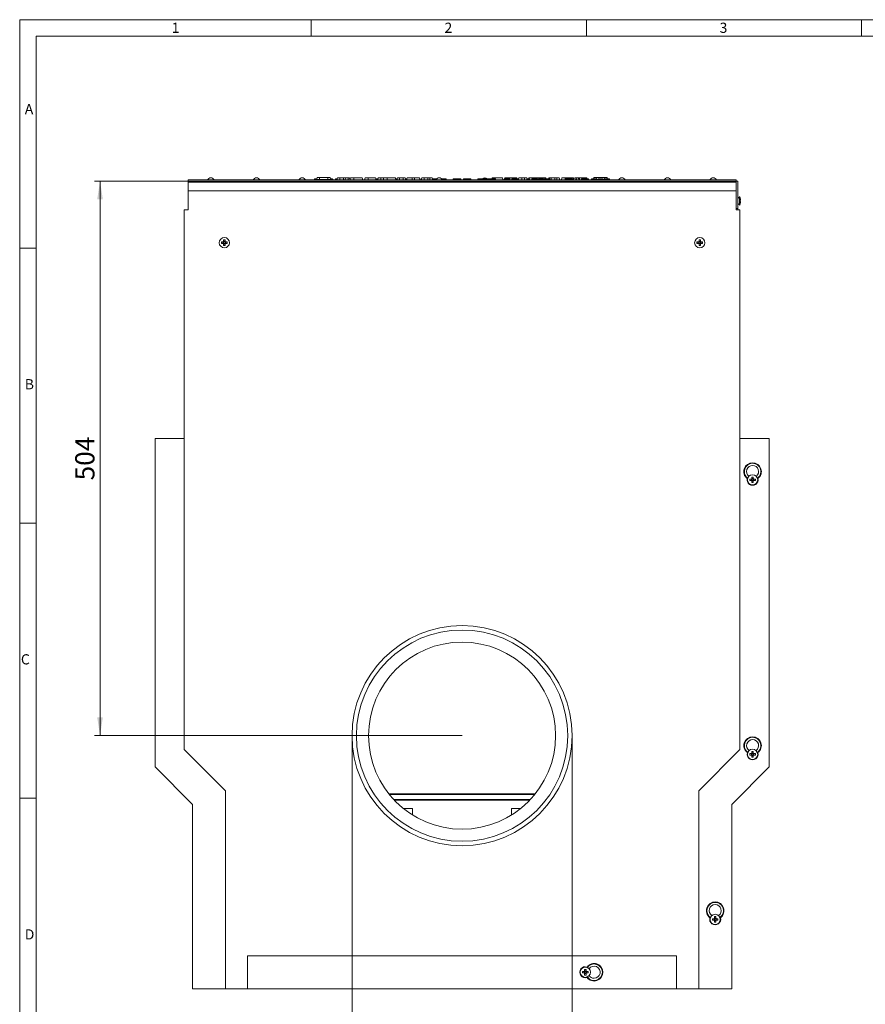
# Model space of a CAD drawing. Units: millimetres. Extents: x 7 to 413, y 7 to 290.
# Drawn here: x 7 to 161, y 111 to 290 of the extents above; entities that cross this region are included whole.
import ezdxf

# ---------------------------------------------------------------- set-up
doc = ezdxf.new("R2010")
doc.units = ezdxf.units.MM
doc.styles.add('SLDTEXTSTYLE0', font='TXT', dxfattribs={"width": 0.75})
doc.styles.add('SLDTEXTSTYLE1', font='TXT', dxfattribs={"width": 0.605})
doc.dimstyles.new('SLDDIMSTYLE0', dxfattribs={"dimtxt": 3.5, "dimasz": 3.302, "dimexe": 0, "dimexo": 0.0625, "dimgap": 0.875, "dimtad": 1, "dimdec": 0, "dimlfac": 5, "dimrnd": 1e-09, "dimzin": 12, "dimdsep": 46, "dimtxsty": 'SLDTEXTSTYLE1', "dimsah": 1, "dimcen": 0.09, "dimadec": 0, "dimazin": 3, "dimtfac": 1, "dimtdec": 0, "dimtofl": 0, "dimtmove": 0, "dimatfit": 3, "dimfxl": 0, "dimfrac": 2, "dimtolj": 1, "dimtzin": 12, "dimarcsym": 0})

# ---------------------------------------------------------------- blocks, each defined once
blk = doc.blocks.new('_D')
at = {"color": 7, "linetype": 'Continuous', "lineweight": 0}
for p, q in [((37.6, 260.67), (20.6, 260.67)), ((21.6, 159.87), (21.6, 260.67)), ((87.4, 159.87), (20.6, 159.87))]:
    blk.add_line(p, q, dxfattribs=at)
for points in [[(21.6, 260.67), (21.09, 257.37), (22.11, 257.37)], [(21.6, 159.87), (22.11, 163.17), (21.09, 163.17)]]:
    blk.add_solid(points, dxfattribs=at)
at = {"color": 7, "linetype": 'Continuous', "lineweight": 0, "insert": (17.09, 206.26), "char_height": 3.5, "attachment_point": 1, "rotation": 90, "style": 'SLDTEXTSTYLE1'}
blk.add_mtext('504', dxfattribs=at)
blk = doc.blocks.new('_D_1')
at = {"color": 7, "linetype": 'Continuous', "lineweight": 0}
for p, q in [((67.4, 159.87), (67.4, 102.87)), ((107.4, 159.87), (107.4, 102.87)), ((67.4, 103.87), (107.4, 103.87))]:
    blk.add_line(p, q, dxfattribs=at)
for points in [[(67.4, 103.87), (70.7, 103.36), (70.7, 104.38)], [(107.4, 103.87), (104.1, 104.38), (104.1, 103.36)]]:
    blk.add_solid(points, dxfattribs=at)
at = {"color": 7, "linetype": 'Continuous', "lineweight": 0, "char_height": 3.5, "attachment_point": 1, "style": 'SLDTEXTSTYLE1'}
for s, insert in [('%%c', (68.34, 108.38)), ('200', (73.45, 108.39)), ('= DN 200', (85.99, 108.39))]:
    blk.add_mtext(s, dxfattribs=dict(at, insert=insert))

msp = doc.modelspace()

# ---------------------------------------------------------------- linework, layer by layer
at = {"color": 7, "linetype": 'Continuous', "lineweight": 0}
for p, q in [((413, 290), (7, 290)), ((7, 290), (7, 7)), ((60, 287), (60, 290)), ((110, 290), (110, 287)), ((160, 287), (160, 290)), ((410, 287), (10, 287)), ((10, 287), (10, 10)), ((10, 248.5), (7, 248.5)), ((7, 198.5), (10, 198.5)), ((7, 148.5), (10, 148.5))]:
    msp.add_line(p, q, dxfattribs=at)
at = {"color": 7, "linetype": 'Continuous', "lineweight": 15}
for p, q in [((61.05, 261.33), (61.01, 260.97)), ((61.05, 261.33), (61.48, 261.33)), ((61.48, 261.33), (63, 261.33)), ((63, 261.33), (63.43, 261.33)), ((63.43, 261.33), (63.47, 260.97)), ((111.37, 261.33), (111.34, 261.07)), ((111.37, 261.33), (111.8, 261.33)), ((111.8, 261.33), (111.82, 261.07)), ((111.8, 261.33), (113.32, 261.33)), ((113.32, 261.33), (113.3, 261.07)), ((113.32, 261.33), (113.75, 261.33)), ((113.75, 261.33), (113.78, 261.07)), ((37.6, 260.67), (37.6, 260.87)), ((137.2, 260.87), (37.6, 260.87)), ((37.6, 260.67), (37.6, 260.47)), ((37.6, 260.67), (137.2, 260.67)), ((37.6, 258.87), (37.6, 260.47)), ((60.59, 261.07), (60.54, 260.87)), ((60.61, 260.97), (60.6, 260.87)), ((60.61, 260.97), (63.87, 260.97)), ((63.87, 260.97), (63.88, 260.87)), ((63.92, 260.87), (63.91, 260.9)), ((64.49, 261.07), (64.44, 261.07)), ((64.74, 261.27), (64.63, 260.87)), ((64.74, 261.27), (65.12, 261.27)), ((65.12, 261.27), (65.23, 260.87)), ((65.12, 261.27), (65.83, 261.27)), ((65.83, 261.27), (66.24, 261.27)), ((66.24, 261.27), (66.13, 260.87)), ((66.24, 261.27), (66.62, 261.27)), ((66.62, 261.27), (66.73, 260.87)), ((67.14, 261.27), (67.03, 260.87)), ((67.14, 261.27), (67.73, 261.27)), ((67.73, 261.27), (69.24, 261.27)), ((69.24, 261.27), (69.35, 260.87)), ((69.76, 261.27), (69.65, 260.87)), ((69.76, 261.27), (70.35, 261.27)), ((70.35, 261.27), (71.66, 261.27)), ((71.66, 261.27), (71.77, 260.87)), ((72.18, 261.27), (72.07, 260.87)), ((72.18, 261.27), (72.56, 261.27)), ((72.56, 261.27), (72.67, 260.87)), ((72.56, 261.27), (73.18, 261.27)), ((73.18, 261.27), (73.07, 260.87)), ((73.18, 261.27), (73.77, 261.27)), ((73.77, 261.27), (75.28, 261.27)), ((75.28, 261.27), (75.39, 260.87)), ((75.64, 261.27), (75.53, 260.87)), ((75.64, 261.27), (76.1, 261.27)), ((76.1, 261.27), (75.99, 260.87)), ((76.1, 261.27), (76.69, 261.27)), ((76.69, 261.27), (77.08, 261.27)), ((77.08, 261.27), (77.19, 260.87)), ((77.24, 261.07), (77.19, 260.88)), ((77.36, 261.07), (77.24, 261.07)), ((77.42, 261.27), (77.31, 260.87)), ((77.36, 261.07), (77.36, 261.07)), ((77.36, 261.07), (77.36, 261.06)), ((77.42, 261.27), (78.31, 261.27)), ((78.31, 261.27), (78.75, 261.27)), ((78.75, 261.27), (79.64, 261.27)), ((79.64, 261.27), (79.75, 260.87)), ((79.76, 261.07), (79.7, 261.07)), ((79.76, 261.07), (79.82, 260.87)), ((80.08, 261.27), (79.97, 260.87)), ((80.08, 261.27), (80.46, 261.27)), ((80.46, 261.27), (80.57, 260.87)), ((80.46, 261.27), (81.17, 261.27)), ((81.17, 261.27), (81.58, 261.27)), ((81.58, 261.27), (81.47, 260.87)), ((81.58, 261.27), (81.96, 261.27)), ((81.96, 261.27), (82.07, 260.87)), ((82.02, 261.07), (82.78, 261.07)), ((83.72, 261.07), (84.52, 261.07)), ((84.52, 261.07), (84.58, 260.87)), ((85.81, 261.07), (86.29, 261.07)), ((86.29, 261.07), (86.24, 260.87)), ((86.29, 261.07), (87.15, 261.07)), ((87.65, 261.07), (88.13, 261.07)), ((88.13, 261.07), (88.08, 260.87)), ((88.13, 261.07), (88.99, 261.07)), ((90.28, 261.07), (90.22, 260.87)), ((90.28, 261.07), (93.47, 261.07)), ((92.84, 261.27), (92.78, 261.07)), ((92.84, 261.27), (93.43, 261.27)), ((93.43, 261.27), (94.72, 261.27)), ((93.47, 261.07), (93.52, 260.87)), ((94.72, 261.27), (94.83, 260.87)), ((95.04, 261.07), (94.98, 260.87)), ((96.1, 261.07), (95.04, 261.07)), ((95.16, 261.27), (95.1, 261.07)), ((95.16, 261.27), (96.05, 261.27)), ((96.05, 261.27), (96.49, 261.27)), ((96.1, 261.07), (96.15, 260.87)), ((96.44, 261.07), (96.39, 260.87)), ((96.56, 261.07), (96.44, 261.07)), ((96.49, 261.27), (97.38, 261.27)), ((97.41, 261.07), (96.56, 261.07)), ((96.56, 261.07), (96.61, 260.87)), ((97.38, 261.27), (97.44, 261.07)), ((97.41, 261.07), (97.38, 260.87)), ((97.56, 261.07), (97.41, 261.07)), ((97.56, 261.07), (97.62, 260.87)), ((97.72, 261.27), (97.61, 260.88)), ((97.72, 261.27), (98.32, 261.27)), ((98.32, 261.27), (98.21, 260.87)), ((98.32, 261.27), (98.7, 261.27)), ((98.7, 261.27), (98.81, 260.87)), ((98.7, 261.27), (99.16, 261.27)), ((99.16, 261.27), (99.22, 261.07)), ((99.52, 261.27), (99.49, 261.16)), ((99.55, 261.07), (99.49, 260.87)), ((99.52, 261.27), (100.11, 261.27)), ((99.64, 261.07), (99.55, 261.07)), ((99.64, 261.07), (99.7, 260.87)), ((100.08, 261.07), (100.02, 260.87)), ((100.78, 261.07), (100.08, 261.07)), ((100.11, 261.27), (102.62, 261.27)), ((100.78, 261.07), (100.72, 260.87)), ((100.87, 261.07), (100.78, 261.07)), ((100.87, 261.07), (100.93, 260.87)), ((101.08, 261.07), (100.87, 261.07)), ((101.08, 261.07), (101.13, 260.87)), ((102.62, 261.27), (102.68, 261.07)), ((103.14, 261.27), (103.08, 261.07)), ((103.14, 261.27), (103.52, 261.27)), ((103.52, 261.27), (103.63, 260.87)), ((103.52, 261.27), (104.25, 261.27)), ((104.25, 261.27), (104.66, 261.27)), ((104.66, 261.27), (104.55, 260.87)), ((104.66, 261.27), (105.04, 261.27)), ((105.04, 261.27), (105.15, 260.87)), ((105.56, 261.27), (105.45, 260.87)), ((105.56, 261.27), (106.15, 261.27)), ((106.15, 261.27), (107.54, 261.27)), ((106.2, 261.07), (106.15, 260.87)), ((106.32, 261.07), (106.2, 261.07)), ((106.32, 261.07), (106.37, 260.87)), ((106.61, 261.07), (106.32, 261.07)), ((106.61, 261.07), (106.61, 260.87)), ((107.21, 261.07), (106.61, 261.07)), ((107.21, 261.07), (107.18, 260.87)), ((107.35, 261.07), (107.21, 261.07)), ((107.35, 261.07), (107.46, 260.87)), ((107.58, 261.07), (107.52, 260.87)), ((107.54, 261.27), (107.6, 261.07)), ((107.54, 261.27), (107.66, 261.27)), ((107.68, 261.07), (107.58, 261.07)), ((107.71, 261.1), (107.66, 261.27)), ((107.68, 261.07), (107.73, 260.87)), ((108.07, 261.07), (108.02, 260.87)), ((108.17, 261.07), (108.07, 261.07)), ((108.17, 261.07), (108.22, 260.87)), ((108.18, 261.27), (108.18, 261.27)), ((108.18, 261.27), (108.77, 261.27)), ((108.77, 261.27), (109.68, 261.27)), ((109.08, 261.07), (109.03, 260.87)), ((109.68, 261.27), (109.62, 261.07)), ((109.68, 261.27), (110.06, 261.27)), ((110.06, 261.27), (110.12, 261.07)), ((110.89, 260.9), (110.88, 260.87)), ((111.87, 261.07), (110.94, 261.07)), ((111.87, 261.07), (111.93, 260.87)), ((111.9, 260.97), (112.11, 260.97)), ((113.08, 260.97), (113.26, 260.97)), ((113.29, 261.07), (113.23, 260.87)), ((114.21, 261.07), (114.26, 260.87)), ((137.2, 260.67), (137.2, 260.87)), ((137.2, 260.67), (137.5, 260.67)), ((137.2, 260.47), (137.2, 260.67)), ((137.2, 260.47), (137.2, 258.87)), ((137.5, 260.67), (137.5, 255.67)), ((137.2, 258.87), (37.6, 258.87)), ((37.6, 258.87), (37.6, 255.47)), ((137.2, 255.67), (137.2, 258.87)), ((137.79, 257.8), (137.5, 257.52)), ((137.5, 256.62), (137.79, 256.34)), ((137.96, 257.55), (137.96, 257.55)), ((138.01, 257.19), (137.96, 257.19)), ((138.01, 256.95), (137.96, 256.95)), ((137.96, 256.59), (137.96, 256.59)), ((138.01, 257.27), (138, 257.27)), ((138.01, 256.87), (138, 256.87)), ((36.9, 255.47), (36.9, 157.37)), ((37.6, 255.47), (36.9, 255.47)), ((137.2, 255.67), (137.5, 255.67)), ((137.2, 255.47), (137.2, 255.67)), ((137.9, 255.47), (137.2, 255.47)), ((137.5, 255.67), (137.5, 255.47)), ((137.9, 157.37), (137.9, 255.47)), ((44, 249.6), (43.69, 249.6)), ((43.69, 249.6), (43.69, 249.34)), ((43.7, 249.59), (43.69, 249.6)), ((43.7, 249.35), (43.69, 249.34)), ((43.69, 249.34), (44, 249.34)), ((44, 249.54), (43.72, 249.59)), ((44, 249.4), (43.72, 249.35)), ((44.07, 249.54), (44, 249.54)), ((44, 249.54), (44, 249.4)), ((44, 249.4), (44.07, 249.4)), ((44.33, 249.98), (44.07, 249.98)), ((44.07, 249.98), (44.07, 249.67)), ((44.08, 249.97), (44.07, 249.98)), ((44.07, 249.27), (44.07, 248.96)), ((44.08, 248.97), (44.07, 248.96)), ((44.07, 248.96), (44.33, 248.96)), ((44.13, 249.67), (44.08, 249.95)), ((44.13, 249.27), (44.08, 248.99)), ((44.2, 248.97), (44.08, 248.99)), ((44.13, 249.67), (44.13, 249.6)), ((44.27, 249.67), (44.13, 249.67)), ((44.13, 249.34), (44.13, 249.27)), ((44.13, 249.27), (44.27, 249.27)), ((44.32, 248.99), (44.2, 248.97)), ((44.27, 249.67), (44.32, 249.95)), ((44.27, 249.6), (44.27, 249.67)), ((44.27, 249.27), (44.27, 249.34)), ((44.27, 249.27), (44.32, 248.99)), ((44.32, 249.97), (44.33, 249.98)), ((44.32, 248.97), (44.33, 248.96)), ((44.33, 249.67), (44.33, 249.98)), ((44.4, 249.54), (44.33, 249.54)), ((44.33, 249.4), (44.4, 249.4)), ((44.33, 248.96), (44.33, 249.27)), ((44.71, 249.6), (44.4, 249.6)), ((44.4, 249.54), (44.68, 249.59)), ((44.4, 249.4), (44.4, 249.54)), ((44.4, 249.4), (44.68, 249.35)), ((44.4, 249.34), (44.71, 249.34)), ((44.7, 249.59), (44.71, 249.6)), ((44.7, 249.35), (44.71, 249.34)), ((44.71, 249.34), (44.71, 249.6)), ((130.4, 249.6), (130.09, 249.6)), ((130.09, 249.6), (130.09, 249.34)), ((130.1, 249.59), (130.09, 249.6)), ((130.1, 249.35), (130.09, 249.34)), ((130.09, 249.34), (130.4, 249.34)), ((130.4, 249.54), (130.12, 249.59)), ((130.4, 249.4), (130.12, 249.35)), ((130.47, 249.54), (130.4, 249.54)), ((130.4, 249.54), (130.4, 249.4)), ((130.4, 249.4), (130.47, 249.4)), ((130.73, 249.98), (130.47, 249.98)), ((130.47, 249.98), (130.47, 249.67)), ((130.48, 249.97), (130.47, 249.98)), ((130.47, 249.27), (130.47, 248.96)), ((130.48, 248.97), (130.47, 248.96)), ((130.47, 248.96), (130.73, 248.96)), ((130.48, 249.95), (130.6, 249.97)), ((130.53, 249.67), (130.48, 249.95)), ((130.53, 249.27), (130.48, 248.99)), ((130.53, 249.67), (130.53, 249.6)), ((130.67, 249.67), (130.53, 249.67)), ((130.53, 249.34), (130.53, 249.27)), ((130.53, 249.27), (130.67, 249.27)), ((130.6, 249.97), (130.72, 249.95)), ((130.67, 249.67), (130.72, 249.95)), ((130.67, 249.6), (130.67, 249.67)), ((130.67, 249.27), (130.67, 249.34)), ((130.67, 249.27), (130.72, 248.99)), ((130.72, 249.97), (130.73, 249.98)), ((130.72, 248.97), (130.73, 248.96)), ((130.73, 249.67), (130.73, 249.98)), ((130.8, 249.54), (130.73, 249.54)), ((130.73, 249.4), (130.8, 249.4)), ((130.73, 248.96), (130.73, 249.27)), ((131.11, 249.6), (130.8, 249.6)), ((130.8, 249.54), (131.08, 249.59)), ((130.8, 249.4), (130.8, 249.54)), ((130.8, 249.4), (131.08, 249.35)), ((130.8, 249.34), (131.11, 249.34)), ((131.1, 249.59), (131.11, 249.6)), ((131.1, 249.35), (131.11, 249.34)), ((131.11, 249.34), (131.11, 249.6)), ((31.6, 213.87), (31.6, 154.18)), ((36.9, 213.87), (31.6, 213.87)), ((137.9, 213.87), (143.2, 213.87)), ((143.2, 154.18), (143.2, 213.87)), ((139.31, 206.55), (139.23, 206.6)), ((140, 206.5), (139.69, 206.5)), ((139.69, 206.5), (139.69, 206.24)), ((140, 206.44), (139.69, 206.5)), ((140, 206.3), (139.69, 206.24)), ((139.69, 206.24), (140, 206.24)), ((140.07, 206.44), (140, 206.44)), ((140, 206.44), (140, 206.3)), ((140, 206.3), (140.07, 206.3)), ((140.33, 206.88), (140.07, 206.88)), ((140.07, 206.88), (140.07, 206.57)), ((140.13, 206.62), (140.07, 206.88)), ((140.07, 206.17), (140.07, 205.86)), ((140.13, 206.17), (140.07, 205.86)), ((140.07, 205.86), (140.33, 205.86)), ((140.13, 206.55), (140.13, 206.5)), ((140.13, 206.24), (140.13, 206.17)), ((140.13, 206.17), (140.27, 206.17)), ((140.27, 206.5), (140.27, 206.55)), ((140.27, 206.17), (140.27, 206.24)), ((140.27, 206.17), (140.33, 205.86)), ((140.28, 206.62), (140.33, 206.88)), ((140.33, 206.57), (140.33, 206.88)), ((140.4, 206.44), (140.33, 206.44)), ((140.33, 206.3), (140.4, 206.3)), ((140.33, 205.86), (140.33, 206.17)), ((140.71, 206.5), (140.4, 206.5)), ((140.4, 206.44), (140.71, 206.5)), ((140.4, 206.3), (140.4, 206.44)), ((140.4, 206.3), (140.71, 206.24)), ((140.4, 206.24), (140.71, 206.24)), ((140.71, 206.24), (140.71, 206.5)), ((141.17, 206.6), (141.09, 206.56)), ((36.9, 157.37), (44.4, 149.87)), ((130.4, 149.87), (137.9, 157.37)), ((139.25, 156.78), (139.33, 156.75)), ((140, 156.6), (139.69, 156.6)), ((139.69, 156.6), (139.69, 156.34)), ((140, 156.54), (139.69, 156.6)), ((140, 156.4), (139.69, 156.34)), ((139.69, 156.34), (140, 156.34)), ((140.07, 156.54), (140, 156.54)), ((140, 156.54), (140, 156.4)), ((140, 156.4), (140.07, 156.4)), ((140.33, 156.98), (140.07, 156.98)), ((140.07, 156.98), (140.07, 156.67)), ((140.13, 156.67), (140.07, 156.98)), ((140.07, 156.27), (140.07, 155.96)), ((140.13, 156.27), (140.07, 155.96)), ((140.07, 155.96), (140.33, 155.96)), ((140.13, 156.67), (140.13, 156.6)), ((140.27, 156.67), (140.13, 156.67)), ((140.13, 156.34), (140.13, 156.27)), ((140.13, 156.27), (140.27, 156.27)), ((140.27, 156.67), (140.33, 156.98)), ((140.27, 156.6), (140.27, 156.67)), ((140.27, 156.27), (140.27, 156.34)), ((140.27, 156.27), (140.33, 155.96)), ((140.33, 156.67), (140.33, 156.98)), ((140.4, 156.54), (140.33, 156.54)), ((140.33, 156.4), (140.4, 156.4)), ((140.33, 155.96), (140.33, 156.27)), ((140.71, 156.6), (140.4, 156.6)), ((140.4, 156.54), (140.71, 156.6)), ((140.4, 156.4), (140.4, 156.54)), ((140.4, 156.4), (140.71, 156.34)), ((140.4, 156.34), (140.71, 156.34)), ((140.71, 156.34), (140.71, 156.6)), ((141.08, 156.74), (141.15, 156.78)), ((31.6, 154.18), (38.4, 147.38)), ((136.4, 147.38), (143.2, 154.18)), ((44.4, 149.87), (44.4, 113.87)), ((100.69, 149.27), (74.11, 149.27)), ((130.4, 113.87), (130.4, 149.87)), ((38.4, 147.38), (38.4, 113.87)), ((74.96, 148.28), (99.84, 148.28)), ((75.1, 148.14), (99.7, 148.14)), ((136.4, 113.87), (136.4, 147.38)), ((76.73, 146.64), (78.4, 146.64)), ((78.4, 146.64), (78.4, 145.45)), ((96.4, 146.64), (98.07, 146.64)), ((96.4, 145.45), (96.4, 146.64)), ((132.45, 126.78), (132.53, 126.74)), ((133.2, 126.6), (132.89, 126.6)), ((132.89, 126.6), (132.89, 126.34)), ((133.2, 126.54), (132.89, 126.6)), ((133.2, 126.4), (132.89, 126.34)), ((132.89, 126.34), (133.2, 126.34)), ((133.27, 126.54), (133.2, 126.54)), ((133.2, 126.54), (133.2, 126.4)), ((133.2, 126.4), (133.27, 126.4)), ((133.53, 126.98), (133.27, 126.98)), ((133.27, 126.98), (133.27, 126.67)), ((133.33, 126.67), (133.27, 126.98)), ((133.27, 126.27), (133.27, 125.96)), ((133.33, 126.27), (133.27, 125.96)), ((133.27, 125.96), (133.53, 125.96)), ((133.33, 126.67), (133.33, 126.6)), ((133.47, 126.67), (133.33, 126.67)), ((133.33, 126.34), (133.33, 126.27)), ((133.33, 126.27), (133.47, 126.27)), ((133.47, 126.67), (133.53, 126.98)), ((133.47, 126.6), (133.47, 126.67)), ((133.47, 126.27), (133.47, 126.34)), ((133.47, 126.27), (133.53, 125.96)), ((133.53, 126.67), (133.53, 126.98)), ((133.6, 126.54), (133.53, 126.54)), ((133.53, 126.4), (133.6, 126.4)), ((133.53, 125.96), (133.53, 126.27)), ((133.91, 126.6), (133.6, 126.6)), ((133.6, 126.54), (133.91, 126.6)), ((133.6, 126.4), (133.6, 126.54)), ((133.6, 126.4), (133.91, 126.34)), ((133.6, 126.34), (133.91, 126.34)), ((133.91, 126.34), (133.91, 126.6)), ((134.28, 126.74), (134.35, 126.78)), ((48.4, 119.87), (126.4, 119.87)), ((48.4, 113.87), (48.4, 119.87)), ((126.4, 119.87), (126.4, 113.87)), ((109.6, 117), (109.29, 117)), ((109.29, 117), (109.29, 116.74)), ((109.6, 116.94), (109.29, 117)), ((109.6, 116.8), (109.29, 116.74)), ((109.29, 116.74), (109.6, 116.74)), ((109.67, 116.94), (109.6, 116.94)), ((109.6, 116.94), (109.6, 116.8)), ((109.6, 116.8), (109.67, 116.8)), ((109.93, 117.38), (109.67, 117.38)), ((109.67, 117.38), (109.67, 117.07)), ((109.73, 117.07), (109.67, 117.38)), ((109.67, 116.67), (109.67, 116.36)), ((109.73, 116.67), (109.67, 116.36)), ((109.67, 116.36), (109.93, 116.36)), ((109.73, 117.07), (109.73, 117)), ((109.87, 117.07), (109.73, 117.07)), ((109.73, 116.74), (109.73, 116.67)), ((109.73, 116.67), (109.87, 116.67)), ((109.87, 117.07), (109.93, 117.38)), ((109.87, 117), (109.87, 117.07)), ((109.87, 116.67), (109.87, 116.74)), ((109.87, 116.67), (109.93, 116.36)), ((109.93, 117.07), (109.93, 117.38)), ((110, 116.94), (109.93, 116.94)), ((109.93, 116.8), (110, 116.8)), ((109.93, 116.36), (109.93, 116.67)), ((110.31, 117), (110, 117)), ((110, 116.94), (110.31, 117)), ((110, 116.8), (110, 116.94)), ((110, 116.8), (110.31, 116.74)), ((110, 116.74), (110.31, 116.74)), ((110.11, 117.82), (110.08, 117.74)), ((110.31, 116.74), (110.31, 117)), ((110.07, 115.98), (110.11, 115.92)), ((44.4, 113.87), (38.4, 113.87)), ((44.4, 113.87), (48.4, 113.87)), ((126.4, 113.87), (48.4, 113.87)), ((126.4, 113.87), (130.4, 113.87)), ((136.4, 113.87), (130.4, 113.87))]:
    msp.add_line(p, q, dxfattribs=at)
at = {"color": 8, "linetype": 'Continuous', "lineweight": 0}
for p, q in [((137.2, 260.47), (37.6, 260.47)), ((65.83, 261.27), (65.83, 260.87)), ((67.73, 261.27), (67.73, 260.87)), ((70.35, 261.27), (70.35, 260.87)), ((73.77, 261.27), (73.77, 260.87)), ((76.69, 261.27), (76.69, 260.87)), ((78.31, 261.27), (78.31, 260.87)), ((78.75, 261.27), (78.75, 260.87)), ((81.17, 261.27), (81.17, 260.87)), ((93.43, 261.27), (93.43, 261.07)), ((96.05, 261.27), (96.05, 261.07)), ((96.49, 261.27), (96.49, 261.07)), ((100.11, 261.27), (100.11, 261.22)), ((104.25, 261.27), (104.25, 260.87)), ((106.15, 261.27), (106.15, 260.88)), ((108.77, 261.27), (108.77, 260.87)), ((137.79, 257.8), (137.79, 256.34)), ((137.87, 257.79), (137.87, 256.35)), ((44.07, 249.54), (44, 249.6)), ((44.07, 249.4), (44, 249.34)), ((44.13, 249.6), (44.07, 249.67)), ((44.13, 249.34), (44.07, 249.27)), ((44.27, 249.6), (44.33, 249.67)), ((44.27, 249.34), (44.33, 249.27)), ((44.33, 249.54), (44.4, 249.6)), ((44.33, 249.4), (44.4, 249.34)), ((130.47, 249.54), (130.4, 249.6)), ((130.47, 249.4), (130.4, 249.34)), ((130.53, 249.6), (130.47, 249.67)), ((130.53, 249.34), (130.47, 249.27)), ((130.67, 249.6), (130.73, 249.67)), ((130.67, 249.34), (130.73, 249.27)), ((130.73, 249.54), (130.8, 249.6)), ((130.73, 249.4), (130.8, 249.34)), ((140.07, 206.44), (140, 206.5)), ((140.07, 206.3), (140, 206.24)), ((140.13, 206.5), (140.07, 206.57)), ((140.13, 206.24), (140.07, 206.17)), ((140.27, 206.5), (140.33, 206.57)), ((140.27, 206.24), (140.33, 206.17)), ((140.33, 206.44), (140.4, 206.5)), ((140.33, 206.3), (140.4, 206.24)), ((140.07, 156.54), (140, 156.6)), ((140.07, 156.4), (140, 156.34)), ((140.13, 156.6), (140.07, 156.67)), ((140.13, 156.34), (140.07, 156.27)), ((140.27, 156.6), (140.33, 156.67)), ((140.27, 156.34), (140.33, 156.27)), ((140.33, 156.54), (140.4, 156.6)), ((140.33, 156.4), (140.4, 156.34)), ((100.6, 149.15), (74.2, 149.15)), ((133.27, 126.54), (133.2, 126.6)), ((133.27, 126.4), (133.2, 126.34)), ((133.33, 126.6), (133.27, 126.67)), ((133.33, 126.34), (133.27, 126.27)), ((133.47, 126.6), (133.53, 126.67)), ((133.47, 126.34), (133.53, 126.27)), ((133.53, 126.54), (133.6, 126.6)), ((133.53, 126.4), (133.6, 126.34)), ((109.67, 116.94), (109.6, 117)), ((109.67, 116.8), (109.6, 116.74)), ((109.73, 117), (109.67, 117.07)), ((109.73, 116.74), (109.67, 116.67)), ((109.87, 117), (109.93, 117.07)), ((109.87, 116.74), (109.93, 116.67)), ((109.93, 116.94), (110, 117)), ((109.93, 116.8), (110, 116.74))]:
    msp.add_line(p, q, dxfattribs=at)
at = {"color": 7, "linetype": 'Continuous', "lineweight": 15, "flags": 128}
for points in [[(63.85, 261.07), (63.87, 261), (63.88, 260.94), (63.89, 260.89)], [(71.95, 261.07), (71.95, 261.01), (71.95, 260.95), (71.95, 260.87)], [(75.54, 260.9), (75.45, 261.03), (75.31, 261.16)], [(101.73, 261.07), (101.73, 261.01), (101.73, 260.95), (101.73, 260.87)], [(102.21, 261.07), (102.23, 260.97), (102.26, 260.87)], [(102.86, 261.07), (102.86, 261.01), (102.86, 260.95), (102.86, 260.87)], [(103.33, 261.07), (103.36, 260.97), (103.39, 260.87)], [(109.77, 261.07), (109.77, 261.01), (109.77, 260.95), (109.77, 260.87)], [(112.57, 261.07), (112.57, 261.01), (112.57, 260.95), (112.57, 260.87)], [(112.94, 261.07), (112.95, 261.01), (112.96, 260.95), (112.98, 260.87)], [(113.05, 261.07), (113.07, 261.01), (113.08, 260.95), (113.1, 260.87)], [(113.43, 261.07), (113.41, 260.97), (113.39, 260.87)], [(113.75, 261.07), (113.75, 261.01), (113.75, 260.95), (113.75, 260.87)], [(43.72, 249.35), (43.7, 249.47), (43.7, 249.53)], [(44.08, 249.95), (44.2, 249.97), (44.32, 249.95)], [(44.68, 249.59), (44.7, 249.47), (44.7, 249.41)], [(130.12, 249.35), (130.1, 249.47), (130.12, 249.59)], [(130.72, 248.99), (130.6, 248.97), (130.48, 248.99)], [(131.08, 249.59), (131.1, 249.47), (131.08, 249.35)]]:
    msp.add_lwpolyline(points, dxfattribs=at)
at = {"color": 7, "linetype": 'Continuous', "lineweight": 15}
for centre, radius in [((44.2, 249.47), 0.93), ((130.6, 249.47), 0.93), ((140.2, 206.37), 0.93), ((87.4, 159.87), 20), ((87.4, 159.87), 19.2), ((87.4, 159.87), 17), ((140.2, 156.47), 0.93), ((133.4, 126.47), 0.93), ((109.8, 116.87), 0.93)]:
    msp.add_circle(centre, radius, dxfattribs=at)
for centre, radius, start, end in [((41.75, 260.62), 0.65, 22.6199, 157.3801), ((50.05, 260.62), 0.65, 22.6199, 157.3801), ((58.35, 260.62), 0.65, 22.6199, 157.3801), ((66.65, 260.62), 0.65, 47.2801, 92.3832), ((83.25, 260.62), 0.65, 22.6199, 157.3801), ((91.55, 260.62), 0.65, 43.8131, 136.1869), ((99.85, 260.62), 0.65, 43.8131, 135.8079), ((108.15, 260.62), 0.65, 22.6199, 136.7844), ((116.45, 260.62), 0.65, 22.6199, 157.3801), ((124.75, 260.62), 0.65, 22.6199, 157.3801), ((133.05, 260.62), 0.65, 22.6199, 157.3801), ((137.82, 257.77), 0.0527, 25.0576, 135), ((136.33, 257.07), 1.7, 16.4007, 25.0576), ((137.82, 256.37), 0.0527, 225, 334.9424), ((136.33, 257.07), 1.7, 334.9424, 343.5993), ((137.31, 257.11), 0.716, 12.9332, 32.2468), ((136.89, 257.01), 1.14, 9.6275, 25.187), ((136.89, 257.13), 1.14, 334.813, 350.3725), ((137.31, 257.03), 0.716, 327.7532, 347.0668), ((136.33, 257.07), 1.7, 7.4245, 16.4429), ((136.33, 257.07), 1.63, 355.7802, 4.2198), ((136.33, 257.07), 1.7, 343.5571, 352.5755), ((136.75, 257.18), 1.27, 4.2902, 5.0486), ((137.56, 257.26), 0.453, 351.4551, 352.7089), ((137.56, 256.88), 0.453, 7.2911, 8.5449), ((136.75, 256.96), 1.27, 354.9514, 355.7098), ((44, 249.67), 0.0681, 270, 0), ((44, 249.27), 0.0681, 0, 90), ((44.4, 249.67), 0.0681, 180, 270), ((44.4, 249.27), 0.0681, 90, 180), ((130.4, 249.67), 0.0681, 270, 0), ((130.4, 249.27), 0.0681, 0, 90), ((130.8, 249.67), 0.0681, 180, 270), ((130.8, 249.27), 0.0681, 90, 180), ((140.2, 207.87), 1.6, 307.4627, 232.5373), ((140.2, 207.87), 1.5, 306.1185, 180), ((140.2, 207.87), 1.5, 180, 233.8815), ((140.2, 207.87), 1.1, 308.1502, 231.8498), ((140.2, 206.37), 1, 166.7029, 13.2971), ((140, 206.57), 0.0681, 270, 0), ((140, 206.17), 0.0681, 0, 90), ((140.4, 206.57), 0.0681, 180, 270), ((140.4, 206.17), 0.0681, 90, 180), ((140.2, 158.07), 1.6, 306.4199, 233.5801), ((140.2, 158.07), 1.5, 304.725, 180), ((140.2, 158.07), 1.5, 180, 235.275), ((140.2, 158.07), 1.1, 304.3798, 235.6202), ((140.2, 156.47), 1, 161.79, 18.21), ((140, 156.67), 0.0681, 270, 0), ((140, 156.27), 0.0681, 0, 90), ((140.4, 156.67), 0.0681, 180, 270), ((140.4, 156.27), 0.0681, 90, 180), ((133.4, 128.07), 1.6, 306.4199, 233.5801), ((133.4, 128.07), 1.5, 304.725, 180), ((133.4, 128.07), 1.1, 304.3798, 235.6202), ((133.4, 128.07), 1.5, 180, 235.275), ((133.4, 126.47), 1, 161.79, 18.21), ((133.2, 126.67), 0.0681, 270, 0), ((133.2, 126.27), 0.0681, 0, 90), ((133.6, 126.67), 0.0681, 180, 270), ((133.6, 126.27), 0.0681, 90, 180), ((111.4, 116.87), 1.6, 216.4199, 143.5801), ((111.4, 116.87), 1.5, 214.725, 145.275), ((109.8, 116.87), 1, 71.79, 288.21), ((109.6, 117.07), 0.0681, 270, 0), ((109.6, 116.67), 0.0681, 0, 90), ((110, 117.07), 0.0681, 180, 270), ((110, 116.67), 0.0681, 90, 180), ((111.4, 116.87), 1.1, 270, 145.6202), ((111.4, 116.87), 1.1, 214.3798, 270)]:
    msp.add_arc(centre, radius, start, end, dxfattribs=at)
for points in [[(61.48, 261.33), (61.49, 261.21), (61.5, 261.09), (61.51, 260.97)], [(63, 261.33), (62.99, 261.21), (62.98, 261.09), (62.97, 260.97)], [(85.81, 261.07), (85.8, 261), (85.78, 260.94), (85.76, 260.87)], [(87.15, 261.07), (87.16, 261), (87.18, 260.94), (87.2, 260.87)], [(87.65, 261.07), (87.64, 261), (87.62, 260.94), (87.6, 260.87)], [(88.99, 261.07), (89, 261), (89.02, 260.94), (89.04, 260.87)]]:
    msp.add_open_spline(points, degree=3, dxfattribs=at)
for points, knots in [([(61.05, 261.07), (61.03, 261.07), (61.01, 261.07), (60.97, 261.07), (60.95, 261.07), (60.91, 261.07), (60.89, 261.07), (60.86, 261.07), (60.84, 261.07), (60.81, 261.07), (60.79, 261.07), (60.77, 261.07), (60.76, 261.07), (60.75, 261.07), (60.74, 261.07), (60.73, 261.07), (60.71, 261.07), (60.69, 261.07), (60.69, 261.07), (60.67, 261.07), (60.66, 261.07), (60.65, 261.07), (60.64, 261.07), (60.63, 261.07), (60.62, 261.07), (60.62, 261.07), (60.61, 261.07), (60.61, 261.07), (60.6, 261.07), (60.6, 261.07), (60.6, 261.07), (60.59, 261.07), (60.59, 261.07), (60.59, 261.07)], [0.0010925, 0.0010925, 0.0010925, 0.0010925, 0.0625, 0.0625, 0.125, 0.125, 0.1875, 0.1875, 0.25, 0.25, 0.3125, 0.3125, 0.34375, 0.34375, 0.375, 0.375, 0.4375, 0.4375, 0.5, 0.5, 0.5625, 0.5625, 0.625, 0.625, 0.6875, 0.6875, 0.75, 0.75, 0.8125, 0.8125, 0.875, 0.875, 0.9995826, 0.9995826, 0.9995826, 0.9995826]), ([(63.84, 261.07), (63.83, 261.07), (63.8, 261.07), (63.71, 261.07), (63.6, 261.07), (63.51, 261.07), (63.46, 261.07)], [0, 0, 0, 0, 0.295911, 0.510303, 0.724573, 1, 1, 1, 1]), ([(63.84, 261.07), (63.85, 261.04), (63.86, 261), (63.87, 260.97), (63.88, 260.94), (63.89, 260.9), (63.9, 260.87)], [0, 0, 0, 0, 0.000535866, 0.000535866, 0.000535866, 0.001071752, 0.001071752, 0.001071752, 0.001071752]), ([(63.86, 261.07), (63.87, 261.05), (63.88, 261), (63.9, 260.95), (63.91, 260.91), (63.91, 260.9)], [0, 0, 0, 0, 0.401424, 0.794808, 1, 1, 1, 1]), ([(64.44, 261.07), (64.43, 261.04), (64.42, 261), (64.41, 260.97), (64.4, 260.94), (64.39, 260.9), (64.38, 260.87)], [0, 0, 0, 0, 0.000536233, 0.000536233, 0.000536233, 0.001072479, 0.001072479, 0.001072479, 0.001072479]), ([(64.49, 261.07), (64.48, 261.04), (64.46, 261), (64.45, 260.97), (64.44, 260.94), (64.43, 260.9), (64.42, 260.87)], [0, 0, 0, 0, 0.000538457, 0.000538457, 0.000538457, 0.00107694, 0.00107694, 0.00107694, 0.00107694]), ([(64.68, 261.07), (64.67, 261.07), (64.6, 261.07), (64.54, 261.07), (64.5, 261.07), (64.49, 261.07)], [0, 0, 0, 0, 0.160806, 0.689991, 1, 1, 1, 1]), ([(71.95, 261.07), (71.89, 261.07), (71.8, 261.07), (71.73, 261.07), (71.72, 261.07)], [0, 0, 0, 0, 0.7455311, 1, 1, 1, 1]), ([(72.12, 261.07), (72.11, 261.07), (72.06, 261.07), (72, 261.07), (71.95, 261.07)], [0, 0, 0, 0, 0.269877, 1, 1, 1, 1]), ([(75.58, 261.07), (75.54, 261.07), (75.48, 261.07), (75.43, 261.07), (75.41, 261.07)], [0, 0, 0, 0, 0.731475, 1, 1, 1, 1]), ([(99.18, 261.07), (99.17, 261.04), (99.16, 261), (99.15, 260.97), (99.14, 260.94), (99.13, 260.9), (99.12, 260.87)], [0, 0, 0, 0, 0.0005573, 0.0005573, 0.0005573, 0.001114747, 0.001114747, 0.001114747, 0.001114747]), ([(99.55, 261.07), (99.51, 261.07), (99.48, 261.07), (99.45, 261.07), (99.44, 261.07), (99.43, 261.07), (99.4, 261.07), (99.39, 261.07), (99.35, 261.07), (99.32, 261.07), (99.26, 261.07), (99.23, 261.07), (99.19, 261.07), (99.18, 261.07), (99.18, 261.07)], [-0.28359, -0.28359, -0.28359, -0.28359, 0, 0, 0, 0.125, 0.125, 0.25, 0.25, 0.5, 0.5, 0.75, 0.75, 0.806634, 0.806634, 0.806634, 0.806634]), ([(101.29, 261.07), (101.28, 261.04), (101.27, 261), (101.26, 260.97), (101.25, 260.94), (101.24, 260.9), (101.23, 260.87)], [0, 0, 0, 0, 0.000536187, 0.000536187, 0.000536187, 0.001072418, 0.001072418, 0.001072418, 0.001072418]), ([(101.73, 261.07), (101.72, 261.07), (101.7, 261.07), (101.67, 261.07), (101.66, 261.07), (101.62, 261.07), (101.59, 261.07), (101.54, 261.07), (101.52, 261.07), (101.48, 261.07), (101.47, 261.07), (101.45, 261.07), (101.44, 261.07), (101.42, 261.07), (101.41, 261.07), (101.39, 261.07), (101.38, 261.07), (101.36, 261.07), (101.36, 261.07), (101.34, 261.07), (101.33, 261.07), (101.32, 261.07), (101.31, 261.07), (101.3, 261.07), (101.3, 261.07), (101.29, 261.07)], [0.0015935, 0.0015935, 0.0015935, 0.0015935, 0.0625, 0.0625, 0.125, 0.125, 0.25, 0.25, 0.375, 0.375, 0.4375, 0.4375, 0.5, 0.5, 0.5625, 0.5625, 0.625, 0.625, 0.6875, 0.6875, 0.75, 0.75, 0.875, 0.875, 0.9214919, 0.9214919, 0.9214919, 0.9214919]), ([(102.21, 261.07), (102.21, 261.07), (102.2, 261.07), (102.2, 261.07), (102.2, 261.07), (102.19, 261.07), (102.18, 261.07), (102.16, 261.07), (102.16, 261.07), (102.14, 261.07), (102.14, 261.07), (102.11, 261.07), (102.09, 261.07), (102.04, 261.07), (102.02, 261.07), (101.97, 261.07), (101.94, 261.07), (101.88, 261.07), (101.85, 261.07), (101.81, 261.07), (101.79, 261.07), (101.76, 261.07), (101.75, 261.07), (101.73, 261.07)], [0.0013588, 0.0013588, 0.0013588, 0.0013588, 0.0625, 0.0625, 0.125, 0.125, 0.25, 0.25, 0.3125, 0.3125, 0.375, 0.375, 0.5, 0.5, 0.625, 0.625, 0.75, 0.75, 0.875, 0.875, 0.9375, 0.9375, 0.9985445, 0.9985445, 0.9985445, 0.9985445]), ([(102.42, 261.07), (102.41, 261.04), (102.4, 261), (102.39, 260.97), (102.38, 260.94), (102.37, 260.9), (102.36, 260.87)], [0, 0, 0, 0, 0.000536187, 0.000536187, 0.000536187, 0.001072418, 0.001072418, 0.001072418, 0.001072418]), ([(102.86, 261.07), (102.84, 261.07), (102.83, 261.07), (102.8, 261.07), (102.79, 261.07), (102.75, 261.07), (102.72, 261.07), (102.67, 261.07), (102.64, 261.07), (102.61, 261.07), (102.6, 261.07), (102.57, 261.07), (102.56, 261.07), (102.54, 261.07), (102.53, 261.07), (102.52, 261.07), (102.51, 261.07), (102.49, 261.07), (102.48, 261.07), (102.47, 261.07), (102.46, 261.07), (102.44, 261.07), (102.44, 261.07), (102.43, 261.07), (102.42, 261.07), (102.42, 261.07)], [0.0015935, 0.0015935, 0.0015935, 0.0015935, 0.0625, 0.0625, 0.125, 0.125, 0.25, 0.25, 0.375, 0.375, 0.4375, 0.4375, 0.5, 0.5, 0.5625, 0.5625, 0.625, 0.625, 0.6875, 0.6875, 0.75, 0.75, 0.875, 0.875, 0.9214919, 0.9214919, 0.9214919, 0.9214919]), ([(103.33, 261.07), (103.33, 261.07), (103.33, 261.07), (103.33, 261.07), (103.33, 261.07), (103.32, 261.07), (103.31, 261.07), (103.29, 261.07), (103.29, 261.07), (103.27, 261.07), (103.26, 261.07), (103.24, 261.07), (103.22, 261.07), (103.17, 261.07), (103.15, 261.07), (103.1, 261.07), (103.07, 261.07), (103.01, 261.07), (102.98, 261.07), (102.94, 261.07), (102.92, 261.07), (102.89, 261.07), (102.88, 261.07), (102.86, 261.07)], [0.0013588, 0.0013588, 0.0013588, 0.0013588, 0.0625, 0.0625, 0.125, 0.125, 0.25, 0.25, 0.3125, 0.3125, 0.375, 0.375, 0.5, 0.5, 0.625, 0.625, 0.75, 0.75, 0.875, 0.875, 0.9375, 0.9375, 0.9985445, 0.9985445, 0.9985445, 0.9985445]), ([(109.77, 261.07), (109.74, 261.07), (109.72, 261.07), (109.67, 261.07), (109.65, 261.07), (109.61, 261.07), (109.6, 261.07), (109.57, 261.07), (109.56, 261.07), (109.53, 261.07), (109.5, 261.07), (109.47, 261.07), (109.46, 261.07), (109.44, 261.07), (109.42, 261.07), (109.39, 261.07), (109.37, 261.07), (109.34, 261.07), (109.34, 261.07), (109.32, 261.07), (109.31, 261.07), (109.29, 261.07), (109.28, 261.07), (109.27, 261.07), (109.26, 261.07), (109.24, 261.07), (109.22, 261.07), (109.2, 261.07), (109.2, 261.07), (109.19, 261.07), (109.18, 261.07), (109.17, 261.07), (109.16, 261.07), (109.14, 261.07), (109.14, 261.07), (109.13, 261.07), (109.13, 261.07), (109.12, 261.07), (109.11, 261.07), (109.1, 261.07), (109.1, 261.07), (109.1, 261.07), (109.09, 261.07), (109.09, 261.07), (109.09, 261.07), (109.08, 261.07), (109.08, 261.07), (109.08, 261.07)], [0.0007676, 0.0007676, 0.0007676, 0.0007676, 0.0625, 0.0625, 0.125, 0.125, 0.15625, 0.15625, 0.1875, 0.1875, 0.25, 0.25, 0.28125, 0.28125, 0.3125, 0.3125, 0.375, 0.375, 0.40625, 0.40625, 0.4375, 0.4375, 0.46875, 0.46875, 0.5, 0.5, 0.5625, 0.5625, 0.59375, 0.59375, 0.625, 0.625, 0.6875, 0.6875, 0.71875, 0.71875, 0.75, 0.75, 0.8125, 0.8125, 0.84375, 0.84375, 0.875, 0.875, 0.9375, 0.9375, 0.9993407, 0.9993407, 0.9993407, 0.9993407]), ([(110.36, 261.07), (110.36, 261.07), (110.36, 261.07), (110.35, 261.07), (110.35, 261.07), (110.33, 261.07), (110.33, 261.07), (110.31, 261.07), (110.3, 261.07), (110.28, 261.07), (110.26, 261.07), (110.22, 261.07), (110.21, 261.07), (110.19, 261.07), (110.17, 261.07), (110.15, 261.07), (110.13, 261.07), (110.11, 261.07), (110.09, 261.07), (110.06, 261.07), (110.04, 261.07), (110.01, 261.07), (110, 261.07), (109.95, 261.07), (109.91, 261.07), (109.86, 261.07), (109.84, 261.07), (109.81, 261.07), (109.79, 261.07), (109.77, 261.07)], [0.0624913, 0.0624913, 0.0624913, 0.0624913, 0.0625, 0.0625, 0.125, 0.125, 0.1875, 0.1875, 0.25, 0.25, 0.375, 0.375, 0.4375, 0.4375, 0.5, 0.5, 0.5625, 0.5625, 0.625, 0.625, 0.6875, 0.6875, 0.75, 0.75, 0.875, 0.875, 0.9375, 0.9375, 0.9989356, 0.9989356, 0.9989356, 0.9989356]), ([(110.36, 261.07), (110.37, 261.04), (110.38, 261), (110.39, 260.97), (110.4, 260.94), (110.41, 260.9), (110.42, 260.87)], [0, 0, 0, 0, 0.000536233, 0.000536233, 0.000536233, 0.001072479, 0.001072479, 0.001072479, 0.001072479]), ([(110.94, 261.07), (110.93, 261.05), (110.92, 261.03), (110.92, 261), (110.91, 260.98), (110.9, 260.96), (110.9, 260.94), (110.89, 260.91), (110.89, 260.89), (110.88, 260.87)], [0, 0, 0, 0, 0.000362339, 0.000362339, 0.000362339, 0.000717416, 0.000717416, 0.000717416, 0.001072519, 0.001072519, 0.001072519, 0.001072519]), ([(112.14, 261.07), (112.13, 261.04), (112.12, 261), (112.11, 260.97), (112.1, 260.94), (112.09, 260.9), (112.08, 260.87)], [0, 0, 0, 0, 0.000535844, 0.000535844, 0.000535844, 0.001071741, 0.001071741, 0.001071741, 0.001071741]), ([(112.57, 261.07), (112.56, 261.07), (112.55, 261.07), (112.52, 261.07), (112.5, 261.07), (112.46, 261.07), (112.43, 261.07), (112.4, 261.07), (112.38, 261.07), (112.36, 261.07), (112.35, 261.07), (112.32, 261.07), (112.31, 261.07), (112.29, 261.07), (112.28, 261.07), (112.26, 261.07), (112.25, 261.07), (112.23, 261.07), (112.22, 261.07), (112.2, 261.07), (112.18, 261.07), (112.17, 261.07), (112.16, 261.07), (112.15, 261.07), (112.15, 261.07), (112.14, 261.07), (112.14, 261.07), (112.14, 261.07)], [0.0015345, 0.0015345, 0.0015345, 0.0015345, 0.0625, 0.0625, 0.125, 0.125, 0.25, 0.25, 0.3125, 0.3125, 0.375, 0.375, 0.4375, 0.4375, 0.5, 0.5, 0.5625, 0.5625, 0.625, 0.625, 0.75, 0.75, 0.8125, 0.8125, 0.875, 0.875, 0.9221388, 0.9221388, 0.9221388, 0.9221388]), ([(112.94, 261.07), (112.93, 261.07), (112.92, 261.07), (112.89, 261.07), (112.88, 261.07), (112.84, 261.07), (112.81, 261.07), (112.76, 261.07), (112.75, 261.07), (112.71, 261.07), (112.7, 261.07), (112.66, 261.07), (112.65, 261.07), (112.61, 261.07), (112.59, 261.07), (112.57, 261.07)], [0.00236, 0.00236, 0.00236, 0.00236, 0.125, 0.125, 0.25, 0.25, 0.5, 0.5, 0.625, 0.625, 0.75, 0.75, 0.875, 0.875, 0.9975577, 0.9975577, 0.9975577, 0.9975577]), ([(113.05, 261.07), (113.05, 261.07), (113.05, 261.07), (113.05, 261.07), (113.05, 261.07), (113.04, 261.07), (113.03, 261.07), (113.01, 261.07), (113, 261.07), (112.98, 261.07), (112.97, 261.07), (112.96, 261.07), (112.95, 261.07), (112.94, 261.07)], [0.0030873, 0.0030873, 0.0030873, 0.0030873, 0.125, 0.125, 0.25, 0.25, 0.5, 0.5, 0.75, 0.75, 0.875, 0.875, 0.9972577, 0.9972577, 0.9972577, 0.9972577]), ([(113.43, 261.07), (113.42, 261.07), (113.42, 261.07), (113.4, 261.07), (113.4, 261.07), (113.39, 261.07), (113.38, 261.07), (113.37, 261.07), (113.36, 261.07), (113.35, 261.07), (113.34, 261.07), (113.33, 261.07), (113.32, 261.07), (113.31, 261.07), (113.3, 261.07), (113.29, 261.07), (113.29, 261.07), (113.29, 261.07)], [0.0047517, 0.0047517, 0.0047517, 0.0047517, 0.0625, 0.0625, 0.125, 0.125, 0.1875, 0.1875, 0.25, 0.25, 0.375, 0.375, 0.5, 0.5, 0.75, 0.75, 0.999079, 0.999079, 0.999079, 0.999079]), ([(113.75, 261.07), (113.73, 261.07), (113.72, 261.07), (113.69, 261.07), (113.67, 261.07), (113.64, 261.07), (113.63, 261.07), (113.6, 261.07), (113.58, 261.07), (113.54, 261.07), (113.52, 261.07), (113.48, 261.07), (113.47, 261.07), (113.45, 261.07), (113.44, 261.07), (113.43, 261.07)], [0.0029247, 0.0029247, 0.0029247, 0.0029247, 0.125, 0.125, 0.25, 0.25, 0.375, 0.375, 0.5, 0.5, 0.75, 0.75, 0.875, 0.875, 0.9919416, 0.9919416, 0.9919416, 0.9919416]), ([(114.21, 261.07), (114.21, 261.07), (114.21, 261.07), (114.2, 261.07), (114.2, 261.07), (114.2, 261.07), (114.2, 261.07), (114.19, 261.07), (114.19, 261.07), (114.19, 261.07), (114.18, 261.07), (114.18, 261.07), (114.17, 261.07), (114.16, 261.07), (114.15, 261.07), (114.14, 261.07), (114.13, 261.07), (114.12, 261.07), (114.11, 261.07), (114.09, 261.07), (114.09, 261.07), (114.08, 261.07), (114.07, 261.07), (114.05, 261.07), (114.04, 261.07), (114.01, 261.07), (113.99, 261.07), (113.96, 261.07), (113.94, 261.07), (113.92, 261.07), (113.91, 261.07), (113.89, 261.07), (113.88, 261.07), (113.86, 261.07), (113.85, 261.07), (113.83, 261.07), (113.82, 261.07), (113.79, 261.07), (113.77, 261.07), (113.75, 261.07)], [0.0004187, 0.0004187, 0.0004187, 0.0004187, 0.125, 0.125, 0.1875, 0.1875, 0.21875, 0.21875, 0.25, 0.25, 0.3125, 0.3125, 0.375, 0.375, 0.4375, 0.4375, 0.5, 0.5, 0.5625, 0.5625, 0.59375, 0.59375, 0.625, 0.625, 0.6875, 0.6875, 0.75, 0.75, 0.8125, 0.8125, 0.84375, 0.84375, 0.875, 0.875, 0.90625, 0.90625, 0.9375, 0.9375, 0.9989344, 0.9989344, 0.9989344, 0.9989344]), ([(44.13, 249.6), (44.13, 249.6), (44.13, 249.58), (44.12, 249.56), (44.1, 249.55), (44.08, 249.54), (44.07, 249.54), (44.07, 249.54)], [0, 0, 0, 0, 0.214139, 0.428313, 0.643571, 0.857497, 1, 1, 1, 1]), ([(44.07, 249.4), (44.07, 249.4), (44.09, 249.4), (44.11, 249.39), (44.13, 249.37), (44.13, 249.35), (44.13, 249.34), (44.13, 249.34)], [0, 0, 0, 0, 0.214139, 0.428313, 0.643571, 0.857497, 1, 1, 1, 1]), ([(44.33, 249.54), (44.33, 249.54), (44.31, 249.54), (44.29, 249.55), (44.28, 249.57), (44.27, 249.59), (44.27, 249.6), (44.27, 249.6)], [0, 0, 0, 0, 0.214139, 0.428313, 0.643571, 0.857497, 1, 1, 1, 1]), ([(44.27, 249.34), (44.27, 249.34), (44.27, 249.36), (44.28, 249.38), (44.3, 249.39), (44.32, 249.4), (44.33, 249.4), (44.33, 249.4)], [0, 0, 0, 0, 0.214139, 0.428313, 0.643571, 0.857497, 1, 1, 1, 1]), ([(130.53, 249.6), (130.53, 249.6), (130.53, 249.58), (130.52, 249.56), (130.5, 249.55), (130.48, 249.54), (130.47, 249.54), (130.47, 249.54)], [0, 0, 0, 0, 0.214139, 0.428313, 0.643571, 0.857497, 1, 1, 1, 1]), ([(130.47, 249.4), (130.47, 249.4), (130.49, 249.4), (130.51, 249.39), (130.53, 249.37), (130.53, 249.35), (130.53, 249.34), (130.53, 249.34)], [0, 0, 0, 0, 0.214139, 0.428313, 0.643571, 0.857497, 1, 1, 1, 1]), ([(130.73, 249.54), (130.73, 249.54), (130.71, 249.54), (130.69, 249.55), (130.68, 249.57), (130.67, 249.59), (130.67, 249.6), (130.67, 249.6)], [0, 0, 0, 0, 0.214139, 0.428313, 0.643571, 0.857497, 1, 1, 1, 1]), ([(130.67, 249.34), (130.67, 249.34), (130.67, 249.36), (130.68, 249.38), (130.7, 249.39), (130.72, 249.4), (130.73, 249.4), (130.73, 249.4)], [0, 0, 0, 0, 0.214139, 0.428313, 0.643571, 0.857497, 1, 1, 1, 1]), ([(140.13, 206.5), (140.13, 206.5), (140.13, 206.48), (140.12, 206.46), (140.1, 206.45), (140.08, 206.44), (140.07, 206.44), (140.07, 206.44)], [0, 0, 0, 0, 0.214139, 0.428313, 0.643571, 0.857497, 1, 1, 1, 1]), ([(140.07, 206.3), (140.07, 206.3), (140.09, 206.3), (140.11, 206.29), (140.13, 206.27), (140.13, 206.25), (140.13, 206.24), (140.13, 206.24)], [0, 0, 0, 0, 0.214139, 0.428313, 0.643571, 0.857497, 1, 1, 1, 1]), ([(140.33, 206.44), (140.33, 206.44), (140.31, 206.44), (140.29, 206.45), (140.28, 206.47), (140.27, 206.49), (140.27, 206.5), (140.27, 206.5)], [0, 0, 0, 0, 0.214139, 0.428313, 0.643571, 0.857497, 1, 1, 1, 1]), ([(140.27, 206.24), (140.27, 206.24), (140.27, 206.26), (140.28, 206.28), (140.3, 206.29), (140.32, 206.3), (140.33, 206.3), (140.33, 206.3)], [0, 0, 0, 0, 0.214139, 0.428313, 0.643571, 0.857497, 1, 1, 1, 1]), ([(140.13, 156.6), (140.13, 156.6), (140.13, 156.58), (140.12, 156.56), (140.1, 156.55), (140.08, 156.54), (140.07, 156.54), (140.07, 156.54)], [0, 0, 0, 0, 0.214139, 0.428313, 0.643571, 0.857497, 1, 1, 1, 1]), ([(140.07, 156.4), (140.07, 156.4), (140.09, 156.4), (140.11, 156.39), (140.13, 156.37), (140.13, 156.35), (140.13, 156.34), (140.13, 156.34)], [0, 0, 0, 0, 0.214139, 0.428313, 0.643571, 0.857497, 1, 1, 1, 1]), ([(140.33, 156.54), (140.33, 156.54), (140.31, 156.54), (140.29, 156.55), (140.28, 156.57), (140.27, 156.59), (140.27, 156.6), (140.27, 156.6)], [0, 0, 0, 0, 0.214139, 0.428313, 0.643571, 0.857497, 1, 1, 1, 1]), ([(140.27, 156.34), (140.27, 156.34), (140.27, 156.36), (140.28, 156.38), (140.3, 156.39), (140.32, 156.4), (140.33, 156.4), (140.33, 156.4)], [0, 0, 0, 0, 0.214139, 0.428313, 0.643571, 0.857497, 1, 1, 1, 1]), ([(133.33, 126.6), (133.33, 126.6), (133.33, 126.58), (133.32, 126.56), (133.3, 126.55), (133.28, 126.54), (133.27, 126.54), (133.27, 126.54)], [0, 0, 0, 0, 0.214139, 0.428313, 0.643571, 0.857497, 1, 1, 1, 1]), ([(133.27, 126.4), (133.27, 126.4), (133.29, 126.4), (133.31, 126.39), (133.33, 126.37), (133.33, 126.35), (133.33, 126.34), (133.33, 126.34)], [0, 0, 0, 0, 0.214139, 0.428313, 0.643571, 0.857497, 1, 1, 1, 1]), ([(133.53, 126.54), (133.53, 126.54), (133.51, 126.54), (133.49, 126.55), (133.48, 126.57), (133.47, 126.59), (133.47, 126.6), (133.47, 126.6)], [0, 0, 0, 0, 0.214139, 0.428313, 0.643571, 0.857497, 1, 1, 1, 1]), ([(133.47, 126.34), (133.47, 126.34), (133.47, 126.36), (133.48, 126.38), (133.5, 126.39), (133.52, 126.4), (133.53, 126.4), (133.53, 126.4)], [0, 0, 0, 0, 0.214139, 0.428313, 0.643571, 0.857497, 1, 1, 1, 1]), ([(109.73, 117), (109.73, 117), (109.73, 116.98), (109.72, 116.96), (109.7, 116.95), (109.68, 116.94), (109.67, 116.94), (109.67, 116.94)], [0, 0, 0, 0, 0.214139, 0.428313, 0.643571, 0.857497, 1, 1, 1, 1]), ([(109.67, 116.8), (109.67, 116.8), (109.69, 116.8), (109.71, 116.79), (109.73, 116.77), (109.73, 116.75), (109.73, 116.74), (109.73, 116.74)], [0, 0, 0, 0, 0.214139, 0.428313, 0.643571, 0.857497, 1, 1, 1, 1]), ([(109.93, 116.94), (109.93, 116.94), (109.91, 116.94), (109.89, 116.95), (109.88, 116.97), (109.87, 116.99), (109.87, 117), (109.87, 117)], [0, 0, 0, 0, 0.214139, 0.428313, 0.643571, 0.857497, 1, 1, 1, 1]), ([(109.87, 116.74), (109.87, 116.74), (109.87, 116.76), (109.88, 116.78), (109.9, 116.79), (109.92, 116.8), (109.93, 116.8), (109.93, 116.8)], [0, 0, 0, 0, 0.214139, 0.428313, 0.643571, 0.857497, 1, 1, 1, 1])]:
    msp.add_open_spline(points, degree=3, knots=knots, dxfattribs=at)

# ---------------------------------------------------------------- texts
at = {"color": 7, "linetype": 'Continuous', "lineweight": 0, "char_height": 1.85, "attachment_point": 1, "style": 'SLDTEXTSTYLE0'}
for s, insert in [('1', (34.63, 289.46)), ('2', (84.21, 289.46)), ('3', (134.21, 289.46)), ('A', (7.93, 274.67)), ('B', (7.93, 224.67)), ('C', (7.22, 174.67)), ('D', (7.93, 124.67))]:
    msp.add_mtext(s, dxfattribs=dict(at, insert=insert))

# ---------------------------------------------------------------- dimensions: what is measured, and where the dimension line sits
at = {"color": 7, "linetype": 'Continuous', "lineweight": 0}
dim = msp.add_linear_dim(base=(21.6, 260.67), p1=(87.4, 159.87), p2=(37.6, 260.67), angle=90, dimstyle='SLDDIMSTYLE0', dxfattribs=at)
dim.commit()
dim.dimension.update_dxf_attribs({"geometry": '_D', "text_midpoint": (21.6, 210.27), "dimtype": 160})
dim = msp.add_linear_dim(base=(107.4, 103.87), p1=(67.4, 159.87), p2=(107.4, 159.87), text='%%c<> = DN 200', dimstyle='SLDDIMSTYLE0', dxfattribs=at)
dim.commit()
dim.dimension.update_dxf_attribs({"geometry": '_D_1', "text_midpoint": (87.4, 103.87), "dimtype": 160})

doc.saveas('drawing.dxf')
